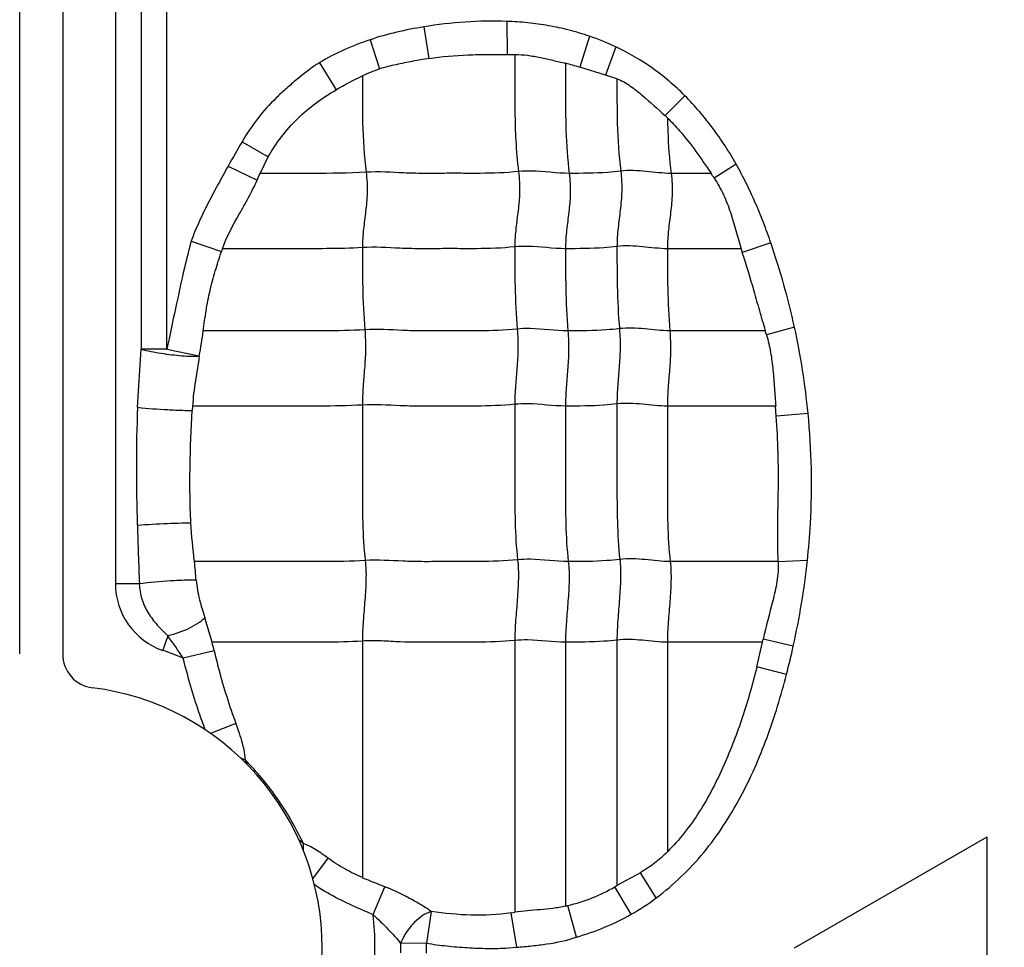
# Model space of a CAD drawing. Units: inches. Extents: x 34468 to 36845, y 3912 to 4563.
# Drawn here: x 34695 to 34708, y 4297 to 4309 of the extents above; entities that cross this region are included whole.
import ezdxf

# ---------------------------------------------------------------- set-up
doc = ezdxf.new("R2010")
doc.units = ezdxf.units.IN
doc.header["$PDMODE"] = 35
doc.layers.add('尺寸线', color=3, linetype='Continuous', lineweight=13)
doc.dimstyles.get("Standard").update_dxf_attribs({"dimscale": 6, "dimtxt": 3, "dimasz": 2, "dimexe": 0.6, "dimexo": 0, "dimgap": 0.8, "dimtad": 1, "dimdec": 0, "dimdsep": 46, "dimtxsty": 'Standard', "dimcen": 2, "dimadec": 1, "dimazin": 2, "dimtfac": 1, "dimtdec": 0, "dimtmove": 0, "dimatfit": 3, "dimfxl": 1, "dimtolj": 1, "dimtzin": 0, "dimarcsym": 0})

# ---------------------------------------------------------------- blocks, each defined once
blk = doc.blocks.new('*D192')
at = {"layer": 'Defpoints', "color": 0}
for p in [(34838.655, 4444.749), (34494.022, 4148.749), (34839.83, 4148.749)]:
    blk.add_point(p, dxfattribs=at)
at = {"layer": '尺寸线', "color": 0, "lineweight": -2}
for p, q in [((34838.655, 4444.749), (34490.422, 4444.749)), ((34494.022, 4432.749), (34494.022, 4160.749)), ((34839.83, 4148.749), (34490.422, 4148.749))]:
    blk.add_line(p, q, dxfattribs=at)
at = {"layer": '尺寸线', "color": 0}
for points in [[(34492.022, 4432.749), (34496.022, 4432.749), (34494.022, 4444.749)], [(34492.022, 4160.749), (34496.022, 4160.749), (34494.022, 4148.749)]]:
    blk.add_solid(points, dxfattribs=at)
at = {"layer": '尺寸线', "color": 0, "insert": (34480.222, 4296.749), "char_height": 18, "attachment_point": 5, "rotation": 90}
blk.add_mtext('\\A1;296', dxfattribs=at)

msp = doc.modelspace()

# ---------------------------------------------------------------- linework, layer by layer
at = {"color": 7, "linetype": 'Continuous'}
for p, q in [((34695.001, 4300.718), (34695.001, 4321.249)), ((34695.581, 4321.249), (34695.581, 4300.718)), ((34696.292, 4320.049), (34696.292, 4301.663)), ((34696.639, 4313.462), (34696.639, 4304.829)), ((34696.986, 4304.829), (34696.986, 4313.462)), ((34700.45, 4309.175), (34700.518, 4308.748)), ((34701.569, 4309.249), (34701.576, 4308.804)), ((34699.726, 4309.001), (34699.854, 4308.608)), ((34702.684, 4309.048), (34702.555, 4308.63)), ((34703.039, 4308.906), (34702.902, 4308.524)), ((34701.576, 4308.804), (34701.676, 4308.803)), ((34699.042, 4308.691), (34699.267, 4308.326)), ((34702.902, 4308.524), (34702.555, 4308.63)), ((34703.055, 4308.475), (34702.902, 4308.524)), ((34703.97, 4308.247), (34703.703, 4307.978)), ((34703.737, 4307.947), (34703.703, 4307.978)), ((34697.999, 4307.625), (34698.353, 4307.421)), ((34698.242, 4307.199), (34698.353, 4307.421)), ((34697.813, 4307.298), (34698.202, 4307.106)), ((34704.662, 4307.323), (34704.367, 4307.135)), ((34704.323, 4307.199), (34703.785, 4307.199)), ((34697.313, 4306.287), (34697.721, 4306.145)), ((34705.129, 4306.264), (34704.745, 4306.133)), ((34704.728, 4306.183), (34703.735, 4306.183)), ((34705.056, 4305.076), (34703.768, 4305.076)), ((34705.449, 4305.123), (34705.072, 4305.021)), ((34696.591, 4304.044), (34696.639, 4304.829)), ((34696.986, 4304.829), (34696.639, 4304.829)), ((34696.986, 4304.829), (34697.422, 4304.737)), ((34705.193, 4304.061), (34703.735, 4304.061)), ((34705.203, 4303.924), (34705.193, 4304.061)), ((34705.632, 4303.962), (34705.204, 4303.924)), ((34705.229, 4301.964), (34703.773, 4301.964)), ((34705.622, 4301.977), (34705.229, 4301.962)), ((34696.614, 4301.663), (34696.292, 4301.663)), ((34697.596, 4300.876), (34697.498, 4301.207)), ((34696.998, 4300.961), (34696.931, 4300.767)), ((34699.622, 4300.891), (34699.622, 4297.701)), ((34701.677, 4300.9), (34701.677, 4297.235)), ((34703.055, 4300.906), (34703.055, 4297.595)), ((34705.016, 4300.876), (34705.025, 4300.916)), ((34705.432, 4300.824), (34705.025, 4300.916)), ((34697.624, 4300.76), (34697.207, 4300.66)), ((34702.361, 4300.876), (34702.361, 4297.318)), ((34703.735, 4300.876), (34703.735, 4298.049)), ((34705.017, 4300.876), (34703.735, 4300.876)), ((34704.941, 4300.544), (34705.016, 4300.876)), ((34705.341, 4300.443), (34704.941, 4300.544)), ((34697.917, 4299.781), (34697.574, 4299.647)), ((34698.046, 4299.286), (34697.975, 4299.319)), ((34698.042, 4299.327), (34698.026, 4299.425)), ((34698.046, 4299.286), (34698.042, 4299.327)), ((34698.064, 4299.232), (34698.046, 4299.286)), ((34708.041, 4298.249), (34705.443, 4296.749)), ((34708.041, 4298.249), (34708.041, 4295.249)), ((34698.827, 4298.162), (34698.765, 4298.21)), ((34698.829, 4298.06), (34698.827, 4298.162)), ((34698.867, 4298.145), (34698.827, 4298.162)), ((34698.925, 4298.116), (34698.867, 4298.145)), ((34698.955, 4297.684), (34699.161, 4297.963)), ((34703.37, 4297.768), (34703.055, 4297.594)), ((34703.584, 4297.427), (34703.37, 4297.768)), ((34699.768, 4297.202), (34699.924, 4297.579)), ((34703.026, 4297.577), (34703.055, 4297.595)), ((34703.247, 4297.208), (34703.026, 4297.577)), ((34702.507, 4296.899), (34702.393, 4297.325)), ((34700.551, 4297.245), (34700.485, 4296.817)), ((34700.551, 4297.245), (34700.485, 4297.218)), ((34701.629, 4297.227), (34701.677, 4297.235)), ((34701.704, 4296.762), (34701.629, 4297.227)), ((34700.485, 4296.817), (34700.138, 4296.813)), ((34701.593, 4296.754), (34701.703, 4296.762))]:
    msp.add_line(p, q, dxfattribs=at)
for centre, radius, start, end in [((34700.808, 4305.702), 3.472, 108.1696, 120.589), ((34701.435, 4302.67), 6.147, 98.58, 100.6415), ((34695.333, 4283.084), 26.547, 74.2149, 74.6477), ((34719.782, 4294.948), 25.203, 149.8016, 150.6569), ((34694.006, 4308.967), 4.59, 336.0881, 337.3488), ((34702.357, 4305.821), 2.401, 33.164, 35.0353), ((34695.195, 4302.864), 10.5, 12.4251, 18.8919), ((34705.471, 4303.543), 8.175, 161.1535, 161.4392), ((34697.417, 4303.694), 7.724, 18.4071, 18.8041), ((34702.441, 4304.284), 2.732, 15.6512, 16.8393), ((34697.503, 4308.532), 3.805, 262.0442, 262.1834), ((34715.925, 4302.869), 18.632, 176.334, 176.5118), ((34780.498, 4304.918), 83.946, 181.68097, 182.22159), ((34689.322, 4301.112), 8.081, 4.2562, 6.0538), ((34697.241, 4301.663), 0.949, 180, 250.9179), ((34692.301, 4297.473), 5.85, 33.0041, 36.5999), ((34695.541, 4296.749), 4.251, 66.9177, 70.9179), ((34693.273, 4299.757), 4.465, 12.9803, 14.5141), ((34695.245, 4303.062), 10.43, 345.4563, 347.608), ((34696.041, 4300.718), 0.46, 180, 262.8192), ((34695.541, 4296.749), 3.54, 277.1808, 82.8192), ((34695.682, 4296.955), 3.32, 43.6574, 44.5979), ((34695.657, 4296.674), 3.502, 25.1421, 26.2564), ((34731.679, 4376.939), 85.477, 247.97362, 248.19226), ((34701.855, 4299.476), 2.217, 283.1966, 284.0474), ((34695.541, 4296.749), 4.251, 354.3171, 6.1177), ((34695.541, 4296.749), 4.598, 359.2078, 0.7922), ((34695.541, 4296.749), 4.945, 359.2078, 0.7922)]:
    msp.add_arc(centre, radius, start, end, dxfattribs=at)
for points in [[(34701.569, 4309.249), (34701.195, 4309.265), (34700.819, 4309.234), (34700.45, 4309.175)], [(34700.45, 4309.175), (34700.205, 4309.136), (34699.961, 4309.08), (34699.726, 4309.001)], [(34703.039, 4308.906), (34702.922, 4308.959), (34702.804, 4309.007), (34702.683, 4309.049)], [(34699.622, 4308.514), (34699.696, 4308.551), (34699.774, 4308.583), (34699.854, 4308.608)], [(34699.267, 4308.326), (34699.382, 4308.394), (34699.5, 4308.458), (34699.622, 4308.514)], [(34697.422, 4304.737), (34697.444, 4304.849), (34697.461, 4304.962), (34697.476, 4305.075)], [(34705.632, 4303.962), (34705.594, 4304.352), (34705.534, 4304.741), (34705.449, 4305.123)], [(34696.591, 4304.044), (34696.567, 4303.515), (34696.571, 4302.985), (34696.587, 4302.455)], [(34697.358, 4301.964), (34697.34, 4302.138), (34697.317, 4302.311), (34697.309, 4302.485)], [(34705.432, 4300.824), (34705.516, 4301.204), (34705.582, 4301.59), (34705.622, 4301.977)], [(34703.247, 4297.208), (34703.363, 4297.273), (34703.476, 4297.347), (34703.584, 4297.427)], [(34702.507, 4296.899), (34702.764, 4296.973), (34703.014, 4297.075), (34703.247, 4297.208)]]:
    msp.add_open_spline(points, degree=3, dxfattribs=at)
for points, knots in [([(34702.683, 4309.049), (34702.593, 4309.079), (34702.412, 4309.134), (34702.134, 4309.194), (34701.853, 4309.233), (34701.664, 4309.247), (34701.569, 4309.249)], [0, 0, 0, 0, 0.250025, 0.499981, 0.750034, 1, 1, 1, 1]), ([(34703.97, 4308.247), (34703.835, 4308.382), (34703.543, 4308.63), (34703.211, 4308.824), (34703.039, 4308.906)], [0, 0, 0, 0, 0.500022, 1, 1, 1, 1]), ([(34700.518, 4308.748), (34700.693, 4308.775), (34700.957, 4308.798), (34701.311, 4308.804), (34701.487, 4308.803), (34701.576, 4308.804)], [0, 0, 0, 0, 0.499951, 0.749986, 1, 1, 1, 1]), ([(34701.676, 4308.803), (34701.734, 4308.803), (34701.851, 4308.794), (34702.023, 4308.764), (34702.192, 4308.724), (34702.305, 4308.697), (34702.362, 4308.683)], [0, 0, 0, 0, 0.250355, 0.500469, 0.750314, 1, 1, 1, 1]), ([(34701.677, 4308.803), (34701.677, 4308.675), (34701.678, 4308.419), (34701.677, 4308.032), (34701.687, 4307.632), (34701.71, 4307.362), (34701.728, 4307.224)], [0, 0, 0, 0, 0.242518, 0.485651, 0.735166, 1, 1, 1, 1]), ([(34699.042, 4308.691), (34698.935, 4308.625), (34698.787, 4308.508), (34698.597, 4308.345), (34698.411, 4308.177), (34698.203, 4307.941), (34698.061, 4307.734), (34697.999, 4307.625)], [0, 0, 0, 0, 0.249963, 0.37518, 0.500138, 0.750026, 1, 1, 1, 1]), ([(34700.301, 4308.71), (34700.225, 4308.695), (34700.075, 4308.667), (34699.927, 4308.631), (34699.854, 4308.608)], [0, 0, 0, 0, 0.500017, 1, 1, 1, 1]), ([(34702.361, 4308.681), (34702.361, 4308.561), (34702.361, 4308.26), (34702.361, 4307.766), (34702.387, 4307.391), (34702.411, 4307.199)], [0, 0, 0, 0, 0.242043, 0.608797, 1, 1, 1, 1]), ([(34699.622, 4308.514), (34699.622, 4308.304), (34699.618, 4307.87), (34699.644, 4307.436), (34699.672, 4307.214)], [0, 0, 0, 0, 0.484293, 1, 1, 1, 1]), ([(34703.055, 4308.475), (34703.055, 4308.274), (34703.052, 4307.858), (34703.079, 4307.442), (34703.106, 4307.229)], [0, 0, 0, 0, 0.484108, 1, 1, 1, 1]), ([(34703.055, 4308.476), (34703.119, 4308.452), (34703.238, 4308.381), (34703.452, 4308.21), (34703.601, 4308.069), (34703.703, 4307.978)], [0, 0, 0, 0, 0.249772, 0.499891, 1, 1, 1, 1]), ([(34698.353, 4307.421), (34698.458, 4307.61), (34698.727, 4307.959), (34699.08, 4308.217), (34699.267, 4308.326)], [0, 0, 0, 0, 0.499853, 1, 1, 1, 1]), ([(34704.662, 4307.322), (34704.615, 4307.407), (34704.515, 4307.572), (34704.35, 4307.81), (34704.169, 4308.037), (34704.038, 4308.178), (34703.97, 4308.247)], [0, 0, 0, 0, 0.249972, 0.500015, 0.74998, 1, 1, 1, 1]), ([(34703.736, 4307.947), (34703.793, 4307.892), (34704.009, 4307.659), (34704.192, 4307.398), (34704.323, 4307.2)], [0, 0, 0, 0, 0.250131, 1, 1, 1, 1]), ([(34703.737, 4307.947), (34703.737, 4307.887), (34703.743, 4307.638), (34703.761, 4307.388), (34703.785, 4307.199)], [0, 0, 0, 0, 0.240282, 1, 1, 1, 1]), ([(34697.813, 4307.298), (34697.766, 4307.217), (34697.676, 4307.052), (34697.543, 4306.802), (34697.418, 4306.549), (34697.346, 4306.375), (34697.313, 4306.287)], [0, 0, 0, 0, 0.249983, 0.500003, 0.749991, 1, 1, 1, 1]), ([(34705.129, 4306.264), (34705.098, 4306.355), (34705.031, 4306.536), (34704.922, 4306.805), (34704.8, 4307.068), (34704.709, 4307.238), (34704.662, 4307.322)], [0, 0, 0, 0, 0.24998, 0.500011, 0.749985, 1, 1, 1, 1]), ([(34699.672, 4307.214), (34699.433, 4307.199), (34698.955, 4307.199), (34698.478, 4307.199), (34698.241, 4307.199)], [0, 0, 0, 0, 0.502848, 1, 1, 1, 1]), ([(34699.672, 4307.214), (34699.684, 4307.122), (34699.692, 4306.946), (34699.668, 4306.691), (34699.634, 4306.447), (34699.622, 4306.282), (34699.622, 4306.198)], [0, 0, 0, 0, 0.272503, 0.516183, 0.75247, 1, 1, 1, 1]), ([(34701.728, 4307.224), (34701.556, 4307.206), (34701.297, 4307.198), (34700.952, 4307.2), (34700.694, 4307.2), (34700.438, 4307.197), (34700.097, 4307.206), (34699.842, 4307.225), (34699.672, 4307.214)], [0, 0, 0, 0, 0.252321, 0.37751, 0.502804, 0.628313, 0.751928, 1, 1, 1, 1]), ([(34701.728, 4307.224), (34701.739, 4307.132), (34701.748, 4306.956), (34701.724, 4306.701), (34701.689, 4306.456), (34701.677, 4306.292), (34701.677, 4306.208)], [0, 0, 0, 0, 0.272503, 0.516183, 0.75247, 1, 1, 1, 1]), ([(34702.411, 4307.199), (34702.241, 4307.199), (34702.014, 4307.236), (34701.785, 4307.23), (34701.728, 4307.224)], [0, 0, 0, 0, 0.747834, 1, 1, 1, 1]), ([(34702.411, 4307.199), (34702.423, 4307.108), (34702.431, 4306.931), (34702.407, 4306.677), (34702.373, 4306.432), (34702.361, 4306.268), (34702.361, 4306.183)], [0, 0, 0, 0, 0.272503, 0.516183, 0.75247, 1, 1, 1, 1]), ([(34703.106, 4307.229), (34703.047, 4307.221), (34702.816, 4307.2), (34702.584, 4307.199), (34702.411, 4307.199)], [0, 0, 0, 0, 0.254254, 1, 1, 1, 1]), ([(34703.106, 4307.229), (34703.117, 4307.137), (34703.125, 4306.961), (34703.101, 4306.706), (34703.067, 4306.461), (34703.055, 4306.297), (34703.055, 4306.213)], [0, 0, 0, 0, 0.272503, 0.516183, 0.75247, 1, 1, 1, 1]), ([(34703.785, 4307.199), (34703.672, 4307.199), (34703.447, 4307.229), (34703.219, 4307.243), (34703.106, 4307.229)], [0, 0, 0, 0, 0.496695, 1, 1, 1, 1]), ([(34703.785, 4307.199), (34703.797, 4307.108), (34703.805, 4306.931), (34703.781, 4306.677), (34703.746, 4306.432), (34703.735, 4306.268), (34703.735, 4306.183)], [0, 0, 0, 0, 0.272503, 0.516183, 0.75247, 1, 1, 1, 1]), ([(34704.367, 4307.135), (34704.413, 4307.063), (34704.497, 4306.914), (34704.588, 4306.675), (34704.657, 4306.429), (34704.703, 4306.265), (34704.729, 4306.184)], [0, 0, 0, 0, 0.249947, 0.499929, 0.749983, 1, 1, 1, 1]), ([(34697.734, 4306.183), (34697.792, 4306.346), (34697.919, 4306.574), (34698.089, 4306.873), (34698.167, 4307.028), (34698.202, 4307.106)], [0, 0, 0, 0, 0.500041, 0.750115, 1, 1, 1, 1]), ([(34697.313, 4306.287), (34697.282, 4306.166), (34697.206, 4305.865), (34697.102, 4305.377), (34697.024, 4305.012), (34696.986, 4304.829)], [0, 0, 0, 0, 0.250005, 0.625001, 1, 1, 1, 1]), ([(34699.622, 4306.198), (34699.463, 4306.188), (34699.147, 4306.182), (34698.674, 4306.184), (34698.204, 4306.183), (34697.891, 4306.183), (34697.734, 4306.183)], [0, 0, 0, 0, 0.25313, 0.502176, 0.751088, 1, 1, 1, 1]), ([(34701.677, 4306.208), (34701.505, 4306.19), (34701.246, 4306.182), (34700.902, 4306.184), (34700.644, 4306.184), (34700.387, 4306.181), (34700.047, 4306.19), (34699.791, 4306.209), (34699.622, 4306.198)], [0, 0, 0, 0, 0.252321, 0.37751, 0.502804, 0.628313, 0.751928, 1, 1, 1, 1]), ([(34699.622, 4306.198), (34699.622, 4306.019), (34699.622, 4305.65), (34699.639, 4305.281), (34699.655, 4305.09)], [0, 0, 0, 0, 0.483986, 1, 1, 1, 1]), ([(34702.361, 4306.183), (34702.19, 4306.183), (34701.963, 4306.22), (34701.735, 4306.214), (34701.677, 4306.208)], [0, 0, 0, 0, 0.747834, 1, 1, 1, 1]), ([(34701.677, 4306.208), (34701.677, 4306.029), (34701.677, 4305.659), (34701.695, 4305.29), (34701.71, 4305.1)], [0, 0, 0, 0, 0.483986, 1, 1, 1, 1]), ([(34703.055, 4306.213), (34702.997, 4306.205), (34702.766, 4306.184), (34702.534, 4306.183), (34702.361, 4306.183)], [0, 0, 0, 0, 0.254254, 1, 1, 1, 1]), ([(34703.735, 4306.183), (34703.622, 4306.183), (34703.397, 4306.213), (34703.168, 4306.227), (34703.055, 4306.213)], [0, 0, 0, 0, 0.496695, 1, 1, 1, 1]), ([(34703.055, 4306.213), (34703.055, 4306.034), (34703.055, 4305.664), (34703.072, 4305.295), (34703.088, 4305.105)], [0, 0, 0, 0, 0.483986, 1, 1, 1, 1]), ([(34697.476, 4305.075), (34697.489, 4305.166), (34697.512, 4305.348), (34697.565, 4305.618), (34697.637, 4305.883), (34697.692, 4306.058), (34697.721, 4306.145)], [0, 0, 0, 0, 0.250038, 0.499954, 0.750029, 1, 1, 1, 1]), ([(34702.361, 4306.183), (34702.361, 4306.005), (34702.361, 4305.635), (34702.378, 4305.266), (34702.394, 4305.076)], [0, 0, 0, 0, 0.483986, 1, 1, 1, 1]), ([(34703.735, 4306.183), (34703.735, 4306.005), (34703.735, 4305.635), (34703.752, 4305.266), (34703.768, 4305.076)], [0, 0, 0, 0, 0.483986, 1, 1, 1, 1]), ([(34705.057, 4305.076), (34705.032, 4305.165), (34704.98, 4305.344), (34704.881, 4305.697), (34704.803, 4305.96), (34704.745, 4306.133)], [0, 0, 0, 0, 0.252776, 0.505769, 1, 1, 1, 1]), ([(34699.655, 4305.09), (34699.471, 4305.079), (34699.106, 4305.074), (34698.561, 4305.076), (34698.018, 4305.076), (34697.656, 4305.076), (34697.475, 4305.076)], [0, 0, 0, 0, 0.252785, 0.501879, 0.75094, 1, 1, 1, 1]), ([(34699.655, 4305.09), (34699.662, 4304.998), (34699.668, 4304.823), (34699.652, 4304.568), (34699.629, 4304.323), (34699.622, 4304.159), (34699.622, 4304.075)], [0, 0, 0, 0, 0.273317, 0.516879, 0.752302, 1, 1, 1, 1]), ([(34701.71, 4305.1), (34701.538, 4305.082), (34701.279, 4305.075), (34700.935, 4305.076), (34700.677, 4305.076), (34700.42, 4305.073), (34700.08, 4305.082), (34699.824, 4305.101), (34699.655, 4305.09)], [0, 0, 0, 0, 0.252321, 0.37751, 0.502804, 0.628313, 0.751928, 1, 1, 1, 1]), ([(34701.71, 4305.1), (34701.718, 4305.008), (34701.723, 4304.832), (34701.708, 4304.578), (34701.685, 4304.332), (34701.677, 4304.169), (34701.677, 4304.085)], [0, 0, 0, 0, 0.273317, 0.516879, 0.752302, 1, 1, 1, 1]), ([(34702.394, 4305.076), (34702.223, 4305.076), (34701.996, 4305.112), (34701.768, 4305.106), (34701.71, 4305.1)], [0, 0, 0, 0, 0.747834, 1, 1, 1, 1]), ([(34702.394, 4305.076), (34702.402, 4304.983), (34702.407, 4304.808), (34702.391, 4304.553), (34702.369, 4304.308), (34702.361, 4304.144), (34702.361, 4304.061)], [0, 0, 0, 0, 0.273317, 0.516879, 0.752302, 1, 1, 1, 1]), ([(34703.088, 4305.105), (34703.03, 4305.098), (34702.799, 4305.076), (34702.567, 4305.076), (34702.394, 4305.076)], [0, 0, 0, 0, 0.254254, 1, 1, 1, 1]), ([(34703.088, 4305.105), (34703.096, 4305.013), (34703.101, 4304.837), (34703.085, 4304.583), (34703.063, 4304.337), (34703.055, 4304.174), (34703.055, 4304.09)], [0, 0, 0, 0, 0.273317, 0.516879, 0.752302, 1, 1, 1, 1]), ([(34703.768, 4305.076), (34703.655, 4305.076), (34703.43, 4305.105), (34703.201, 4305.119), (34703.088, 4305.105)], [0, 0, 0, 0, 0.496695, 1, 1, 1, 1]), ([(34703.768, 4305.076), (34703.775, 4304.983), (34703.781, 4304.808), (34703.765, 4304.553), (34703.742, 4304.308), (34703.735, 4304.144), (34703.735, 4304.061)], [0, 0, 0, 0, 0.273317, 0.516879, 0.752302, 1, 1, 1, 1]), ([(34705.072, 4305.021), (34705.094, 4304.943), (34705.131, 4304.786), (34705.16, 4304.544), (34705.177, 4304.302), (34705.189, 4304.141), (34705.195, 4304.06)], [0, 0, 0, 0, 0.250066, 0.499933, 0.749964, 1, 1, 1, 1]), ([(34696.639, 4304.829), (34696.661, 4304.823), (34696.772, 4304.796), (34696.885, 4304.776), (34696.977, 4304.763)], [0, 0, 0, 0, 0.197908, 1, 1, 1, 1]), ([(34696.986, 4304.762), (34697.074, 4304.75), (34697.197, 4304.737), (34697.342, 4304.733), (34697.399, 4304.735), (34697.422, 4304.737)], [0, 0, 0, 0, 0.612403, 0.841077, 1, 1, 1, 1]), ([(34697.422, 4304.737), (34697.407, 4304.625), (34697.367, 4304.401), (34697.338, 4304.174), (34697.332, 4304.061)], [0, 0, 0, 0, 0.499131, 1, 1, 1, 1]), ([(34699.622, 4304.075), (34699.429, 4304.063), (34699.046, 4304.059), (34698.473, 4304.061), (34697.902, 4304.06), (34697.522, 4304.061), (34697.332, 4304.061)], [0, 0, 0, 0, 0.252664, 0.501787, 0.750894, 1, 1, 1, 1]), ([(34701.677, 4304.085), (34701.505, 4304.067), (34701.246, 4304.06), (34700.902, 4304.061), (34700.644, 4304.061), (34700.387, 4304.058), (34700.047, 4304.067), (34699.791, 4304.086), (34699.622, 4304.075)], [0, 0, 0, 0, 0.252321, 0.37751, 0.502804, 0.628313, 0.751928, 1, 1, 1, 1]), ([(34699.622, 4304.075), (34699.622, 4303.722), (34699.622, 4303.192), (34699.622, 4302.493), (34699.64, 4302.147), (34699.66, 4301.979)], [0, 0, 0, 0, 0.505949, 0.75738, 1, 1, 1, 1]), ([(34702.361, 4304.061), (34702.19, 4304.061), (34701.963, 4304.097), (34701.735, 4304.091), (34701.677, 4304.085)], [0, 0, 0, 0, 0.747834, 1, 1, 1, 1]), ([(34701.677, 4304.085), (34701.677, 4303.731), (34701.677, 4303.201), (34701.677, 4302.502), (34701.696, 4302.157), (34701.715, 4301.988)], [0, 0, 0, 0, 0.505949, 0.75738, 1, 1, 1, 1]), ([(34703.055, 4304.09), (34702.997, 4304.083), (34702.766, 4304.061), (34702.534, 4304.061), (34702.361, 4304.061)], [0, 0, 0, 0, 0.254254, 1, 1, 1, 1]), ([(34703.735, 4304.061), (34703.622, 4304.061), (34703.397, 4304.09), (34703.168, 4304.104), (34703.055, 4304.09)], [0, 0, 0, 0, 0.496695, 1, 1, 1, 1]), ([(34703.055, 4304.09), (34703.055, 4303.736), (34703.055, 4303.206), (34703.055, 4302.507), (34703.074, 4302.162), (34703.093, 4301.993)], [0, 0, 0, 0, 0.505949, 0.75738, 1, 1, 1, 1]), ([(34696.591, 4304.044), (34696.727, 4304.03), (34696.93, 4304.015), (34697.176, 4304.004), (34697.286, 4304.002), (34697.328, 4304.003)], [0, 0, 0, 0, 0.554576, 0.826329, 1, 1, 1, 1]), ([(34697.309, 4302.485), (34697.303, 4302.611), (34697.296, 4302.864), (34697.297, 4303.371), (34697.312, 4303.75), (34697.328, 4304.003)], [0, 0, 0, 0, 0.250064, 0.500179, 1, 1, 1, 1]), ([(34702.361, 4304.061), (34702.361, 4303.707), (34702.361, 4303.177), (34702.361, 4302.478), (34702.379, 4302.132), (34702.399, 4301.964)], [0, 0, 0, 0, 0.505949, 0.75738, 1, 1, 1, 1]), ([(34703.735, 4304.061), (34703.735, 4303.707), (34703.735, 4303.177), (34703.735, 4302.478), (34703.753, 4302.132), (34703.773, 4301.964)], [0, 0, 0, 0, 0.505949, 0.75738, 1, 1, 1, 1]), ([(34705.622, 4301.977), (34705.641, 4302.142), (34705.673, 4302.555), (34705.686, 4303.218), (34705.655, 4303.715), (34705.632, 4303.962)], [0, 0, 0, 0, 0.250009, 0.625007, 1, 1, 1, 1]), ([(34705.229, 4301.964), (34705.215, 4302.29), (34705.234, 4302.781), (34705.231, 4303.434), (34705.215, 4303.761), (34705.203, 4303.924)], [0, 0, 0, 0, 0.500032, 0.75004, 1, 1, 1, 1]), ([(34696.588, 4302.455), (34696.723, 4302.465), (34696.922, 4302.476), (34697.163, 4302.484), (34697.268, 4302.486), (34697.309, 4302.485)], [0, 0, 0, 0, 0.562773, 0.830477, 1, 1, 1, 1]), ([(34699.66, 4301.979), (34699.466, 4301.966), (34699.08, 4301.963), (34698.503, 4301.964), (34697.929, 4301.964), (34697.546, 4301.964), (34697.355, 4301.964)], [0, 0, 0, 0, 0.252648, 0.501775, 0.750888, 1, 1, 1, 1]), ([(34699.66, 4301.979), (34699.67, 4301.893), (34699.674, 4301.714), (34699.656, 4301.443), (34699.632, 4301.167), (34699.622, 4300.982), (34699.622, 4300.891)], [0, 0, 0, 0, 0.23745, 0.490795, 0.749052, 1, 1, 1, 1]), ([(34701.715, 4301.988), (34701.543, 4301.97), (34701.284, 4301.963), (34700.94, 4301.964), (34700.682, 4301.964), (34700.425, 4301.961), (34700.085, 4301.97), (34699.83, 4301.989), (34699.66, 4301.979)], [0, 0, 0, 0, 0.252321, 0.37751, 0.502804, 0.628313, 0.751928, 1, 1, 1, 1]), ([(34701.715, 4301.988), (34701.725, 4301.902), (34701.729, 4301.724), (34701.712, 4301.452), (34701.687, 4301.176), (34701.677, 4300.992), (34701.677, 4300.9)], [0, 0, 0, 0, 0.23745, 0.490795, 0.749052, 1, 1, 1, 1]), ([(34702.399, 4301.964), (34702.228, 4301.964), (34702.001, 4302), (34701.773, 4301.994), (34701.715, 4301.988)], [0, 0, 0, 0, 0.747834, 1, 1, 1, 1]), ([(34702.399, 4301.964), (34702.409, 4301.878), (34702.413, 4301.699), (34702.395, 4301.428), (34702.371, 4301.152), (34702.361, 4300.967), (34702.361, 4300.876)], [0, 0, 0, 0, 0.23745, 0.490795, 0.749052, 1, 1, 1, 1]), ([(34703.093, 4301.993), (34703.035, 4301.986), (34702.804, 4301.964), (34702.572, 4301.964), (34702.399, 4301.964)], [0, 0, 0, 0, 0.254254, 1, 1, 1, 1]), ([(34703.093, 4301.993), (34703.103, 4301.907), (34703.107, 4301.729), (34703.089, 4301.457), (34703.065, 4301.181), (34703.055, 4300.997), (34703.055, 4300.906)], [0, 0, 0, 0, 0.23745, 0.490795, 0.749052, 1, 1, 1, 1]), ([(34703.773, 4301.964), (34703.66, 4301.964), (34703.435, 4301.994), (34703.206, 4302.007), (34703.093, 4301.993)], [0, 0, 0, 0, 0.496695, 1, 1, 1, 1]), ([(34703.773, 4301.964), (34703.783, 4301.878), (34703.787, 4301.699), (34703.769, 4301.428), (34703.745, 4301.152), (34703.735, 4300.967), (34703.735, 4300.876)], [0, 0, 0, 0, 0.23745, 0.490795, 0.749052, 1, 1, 1, 1]), ([(34705.229, 4301.962), (34705.234, 4301.873), (34705.218, 4301.694), (34705.138, 4301.347), (34705.063, 4301.09), (34705.025, 4300.916)], [0, 0, 0, 0, 0.249966, 0.500192, 1, 1, 1, 1]), ([(34697.381, 4301.712), (34697.336, 4301.714), (34697.221, 4301.712), (34696.965, 4301.7), (34696.754, 4301.682), (34696.614, 4301.663)], [0, 0, 0, 0, 0.174032, 0.450937, 1, 1, 1, 1]), ([(34697.381, 4301.712), (34697.389, 4301.624), (34697.41, 4301.493), (34697.459, 4301.327), (34697.485, 4301.247), (34697.498, 4301.207)], [0, 0, 0, 0, 0.511292, 0.756511, 1, 1, 1, 1]), ([(34696.614, 4301.663), (34696.616, 4301.595), (34696.638, 4301.457), (34696.727, 4301.268), (34696.853, 4301.105), (34696.949, 4301.008), (34696.998, 4300.961)], [0, 0, 0, 0, 0.251408, 0.502559, 0.752396, 1, 1, 1, 1]), ([(34697.498, 4301.207), (34697.474, 4301.18), (34697.408, 4301.128), (34697.244, 4301.036), (34697.099, 4300.985), (34696.998, 4300.961)], [0, 0, 0, 0, 0.191475, 0.443773, 1, 1, 1, 1]), ([(34699.622, 4300.891), (34699.451, 4300.88), (34699.112, 4300.875), (34698.605, 4300.877), (34698.1, 4300.876), (34697.764, 4300.876), (34697.595, 4300.876)], [0, 0, 0, 0, 0.252963, 0.502024, 0.751012, 1, 1, 1, 1]), ([(34701.677, 4300.9), (34701.505, 4300.883), (34701.16, 4300.874), (34700.645, 4300.878), (34700.218, 4300.872), (34699.878, 4300.896), (34699.708, 4300.897), (34699.622, 4300.891)], [0, 0, 0, 0, 0.252248, 0.502763, 0.752101, 0.874266, 1, 1, 1, 1]), ([(34702.361, 4300.876), (34702.19, 4300.876), (34701.963, 4300.913), (34701.735, 4300.906), (34701.677, 4300.9)], [0, 0, 0, 0, 0.747834, 1, 1, 1, 1]), ([(34703.055, 4300.906), (34702.997, 4300.898), (34702.766, 4300.877), (34702.534, 4300.876), (34702.361, 4300.876)], [0, 0, 0, 0, 0.254254, 1, 1, 1, 1]), ([(34703.735, 4300.876), (34703.622, 4300.876), (34703.397, 4300.906), (34703.168, 4300.92), (34703.055, 4300.906)], [0, 0, 0, 0, 0.496695, 1, 1, 1, 1]), ([(34697.624, 4300.76), (34697.644, 4300.677), (34697.725, 4300.346), (34697.827, 4300.02), (34697.917, 4299.781)], [0, 0, 0, 0, 0.25208, 1, 1, 1, 1]), ([(34697.504, 4299.694), (34697.474, 4299.773), (34697.36, 4300.09), (34697.267, 4300.414), (34697.207, 4300.66)], [0, 0, 0, 0, 0.249408, 1, 1, 1, 1]), ([(34704.941, 4300.544), (34704.885, 4300.317), (34704.757, 4299.867), (34704.508, 4299.212), (34704.188, 4298.587), (34703.901, 4298.212), (34703.734, 4298.049)], [0, 0, 0, 0, 0.250087, 0.500164, 0.75021, 1, 1, 1, 1]), ([(34703.584, 4297.427), (34703.82, 4297.605), (34704.145, 4297.916), (34704.495, 4298.396), (34704.722, 4298.779), (34704.917, 4299.179), (34705.082, 4299.592), (34705.224, 4300.014), (34705.305, 4300.299), (34705.341, 4300.443)], [0, 0, 0, 0, 0.249777, 0.37487, 0.499953, 0.624969, 0.749966, 0.875013, 1, 1, 1, 1]), ([(34698.026, 4299.425), (34698.02, 4299.454), (34697.991, 4299.575), (34697.949, 4299.693), (34697.917, 4299.781)], [0, 0, 0, 0, 0.245071, 1, 1, 1, 1]), ([(34698.797, 4298.223), (34698.752, 4298.315), (34698.652, 4298.499), (34698.483, 4298.766), (34698.291, 4299.017), (34698.154, 4299.174), (34698.084, 4299.247)], [0, 0, 0, 0, 0.245499, 0.500904, 0.755791, 1, 1, 1, 1]), ([(34699.161, 4297.963), (34699.142, 4297.977), (34699.066, 4298.031), (34698.987, 4298.083), (34698.925, 4298.116)], [0, 0, 0, 0, 0.253404, 1, 1, 1, 1]), ([(34703.734, 4298.049), (34703.68, 4297.995), (34703.565, 4297.892), (34703.436, 4297.807), (34703.37, 4297.768)], [0, 0, 0, 0, 0.500033, 1, 1, 1, 1]), ([(34699.622, 4297.701), (34699.541, 4297.737), (34699.382, 4297.815), (34699.232, 4297.911), (34699.161, 4297.963)], [0, 0, 0, 0, 0.500029, 1, 1, 1, 1]), ([(34699.768, 4297.202), (34699.699, 4297.231), (34699.425, 4297.346), (34699.157, 4297.48), (34698.975, 4297.607)], [0, 0, 0, 0, 0.251694, 1, 1, 1, 1]), ([(34700.301, 4297.397), (34700.272, 4297.414), (34700.15, 4297.482), (34700.023, 4297.54), (34699.924, 4297.579)], [0, 0, 0, 0, 0.240849, 1, 1, 1, 1]), ([(34702.393, 4297.325), (34702.503, 4297.353), (34702.722, 4297.42), (34702.928, 4297.519), (34703.026, 4297.577)], [0, 0, 0, 0, 0.500016, 1, 1, 1, 1]), ([(34700.551, 4297.245), (34700.532, 4297.258), (34700.451, 4297.313), (34700.367, 4297.362), (34700.301, 4297.397)], [0, 0, 0, 0, 0.234037, 1, 1, 1, 1]), ([(34702.362, 4297.318), (34702.306, 4297.304), (34702.192, 4297.283), (34702.02, 4297.269), (34701.848, 4297.257), (34701.734, 4297.243), (34701.677, 4297.235)], [0, 0, 0, 0, 0.250095, 0.500082, 0.750053, 1, 1, 1, 1]), ([(34699.768, 4297.202), (34699.835, 4297.139), (34699.965, 4297.015), (34700.086, 4296.882), (34700.138, 4296.813)], [0, 0, 0, 0, 0.517222, 1, 1, 1, 1]), ([(34700.485, 4297.218), (34700.447, 4297.199), (34700.372, 4297.148), (34700.274, 4297.052), (34700.194, 4296.937), (34700.154, 4296.854), (34700.138, 4296.813)], [0, 0, 0, 0, 0.235138, 0.494199, 0.756207, 1, 1, 1, 1]), ([(34701.629, 4297.227), (34701.451, 4297.197), (34701.088, 4297.184), (34700.729, 4297.218), (34700.551, 4297.245)], [0, 0, 0, 0, 0.499848, 1, 1, 1, 1]), ([(34700.485, 4296.817), (34700.576, 4296.803), (34700.759, 4296.777), (34701.036, 4296.756), (34701.312, 4296.744), (34701.497, 4296.748), (34701.589, 4296.754)], [0, 0, 0, 0, 0.25001, 0.500003, 0.750012, 1, 1, 1, 1]), ([(34701.703, 4296.762), (34701.771, 4296.768), (34701.907, 4296.781), (34702.177, 4296.814), (34702.379, 4296.854), (34702.507, 4296.899)], [0, 0, 0, 0, 0.250144, 0.500297, 1, 1, 1, 1])]:
    msp.add_open_spline(points, degree=3, knots=knots, dxfattribs=at)

# ---------------------------------------------------------------- dimensions: what is measured, and where the dimension line sits
at = {"layer": '尺寸线'}
dim = msp.add_linear_dim(base=(34494.022, 4148.749), p1=(34838.655, 4444.749), p2=(34839.83, 4148.749), angle=90, dimstyle='Standard', dxfattribs=at)
dim.commit()
dim.dimension.update_dxf_attribs({"geometry": '*D192', "text_midpoint": (34480.222, 4296.749)})

doc.saveas('drawing.dxf')
